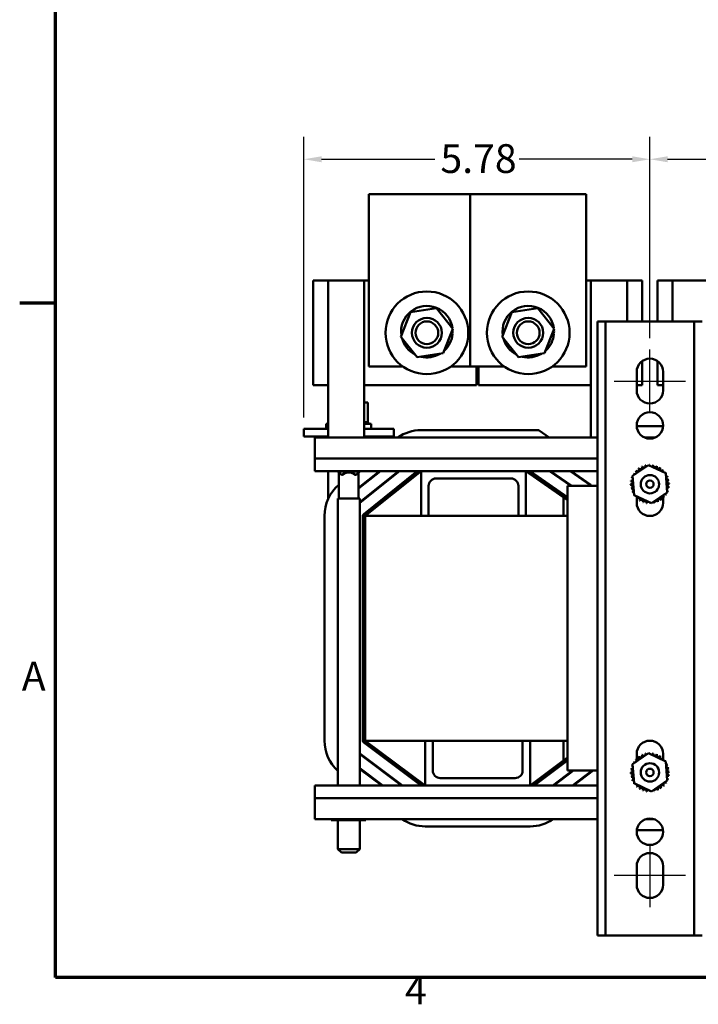
# Model space of a CAD drawing. Units: inches. Extents: x 1.5 to 64.5, y 0.7 to 50.3.
# Drawn here: x 1.6 to 13, y 1 to 17.5 of the extents above; entities that cross this region are included whole.
import ezdxf

# ---------------------------------------------------------------- set-up
doc = ezdxf.new("R2010")
doc.units = ezdxf.units.IN
doc.header["$LTSCALE"] = 3
doc.header["$MEASUREMENT"] = 0
doc.layers.get('0').update_dxf_attribs({"lineweight": 25})
for name, color, linetype, lineweight in [('Border (ANSI)', 7, 'Continuous', 70), ('Centerline (ANSI)', 7, 'Continuous', 25), ('Dimension (ANSI)', 7, 'Continuous', 25), ('Visible (ANSI)', 7, 'Continuous', 50)]:
    doc.layers.add(name, color=color, linetype=linetype, lineweight=lineweight)
doc.styles.add('Note Text (ANSI)', font='tahoma.ttf')
doc.dimstyles.new('Default (ANSI)', dxfattribs={"dimscale": 3, "dimtxt": 0.16, "dimasz": 0.098425, "dimexe": 0.125, "dimexo": 0.0625, "dimgap": 0.031496, "dimtad": 0, "dimtih": 1, "dimtoh": 1, "dimrnd": 1e-08, "dimzin": 0, "dimdsep": 46, "dimtxsty": 'Note Text (ANSI)', "dimcen": 0.09, "dimdle": 0.393701, "dimclrd": 256, "dimclre": 256, "dimclrt": 256, "dimadec": 0, "dimazin": 1, "dimtfac": 0.75, "dimtofl": 0, "dimtmove": 0, "dimatfit": 3, "dimfxl": 1, "dimtolj": 1, "dimtzin": 4, "dimlwd": -1, "dimlwe": -1, "dimarcsym": 0})

# ---------------------------------------------------------------- blocks, each defined once
blk = doc.blocks.new('Borders Default Border')
at = {"layer": 'Border (ANSI)'}
blk.add_line((0.75, 4.25), (0.55, 4.25), dxfattribs=at)
at = {"layer": 'Border (ANSI)', "flags": 128}
blk.add_lwpolyline([(0.75, 0.5), (0.75, 16.5), (21.25, 16.5), (21.25, 0.5), (0.75, 0.5)], dxfattribs=at)
at = {"layer": 'Border (ANSI)', "char_height": 0.16, "attachment_point": 7, "style": 'Note Text (ANSI)'}
for s, insert in [('A', (0.5619, 2.045)), ('4', (2.6942, 0.3))]:
    blk.add_mtext(s, dxfattribs=dict(at, insert=insert))
blk = doc.blocks.new('*D29')
at = {"layer": 'Defpoints', "color": 0, "transparency": 16777216}
for p in [(17.921, 15.151), (12.171, 11.979), (17.921, 11.979)]:
    blk.add_point(p, dxfattribs=at)
at = {"layer": 'Dimension (ANSI)', "transparency": 16777216}
for p, q in [((12.171, 12.167), (12.171, 15.526)), ((17.921, 12.167), (17.921, 15.526)), ((12.466, 15.151), (14.348, 15.151)), ((17.626, 15.151), (15.744, 15.151))]:
    blk.add_line(p, q, dxfattribs=at)
for points in [[(12.466, 15.2), (12.466, 15.101), (12.171, 15.151)], [(17.626, 15.2), (17.626, 15.101), (17.921, 15.151)]]:
    blk.add_solid(points, dxfattribs=at)
at = {"layer": 'Dimension (ANSI)', "transparency": 16777216, "insert": (14.443, 15.396), "char_height": 0.48, "attachment_point": 1, "style": 'Note Text (ANSI)'}
blk.add_mtext('\\A1;5.75', dxfattribs=at)
blk = doc.blocks.new('*D30')
at = {"layer": 'Defpoints', "color": 0, "transparency": 16777216}
for p in [(12.171, 15.151), (12.171, 11.979), (6.394, 10.653)]:
    blk.add_point(p, dxfattribs=at)
at = {"layer": 'Dimension (ANSI)', "transparency": 16777216}
for p, q in [((6.394, 10.841), (6.394, 15.526)), ((12.171, 12.167), (12.171, 15.526)), ((6.689, 15.151), (8.579, 15.151)), ((11.876, 15.151), (9.986, 15.151))]:
    blk.add_line(p, q, dxfattribs=at)
for points in [[(6.689, 15.2), (6.689, 15.101), (6.394, 15.151)], [(11.876, 15.2), (11.876, 15.101), (12.171, 15.151)]]:
    blk.add_solid(points, dxfattribs=at)
at = {"layer": 'Dimension (ANSI)', "transparency": 16777216, "insert": (8.674, 15.402), "char_height": 0.48, "attachment_point": 1, "style": 'Note Text (ANSI)'}
blk.add_mtext('\\A1;5.78', dxfattribs=at)

msp = doc.modelspace()

# ---------------------------------------------------------------- linework, layer by layer
at = {"layer": 'Centerline (ANSI)', "linetype": 'Continuous'}
for p, q in [((12.171, 10.919), (12.171, 11.979)), ((11.576, 11.449), (12.766, 11.449)), ((12.171, 3.729), (12.171, 2.669)), ((12.766, 3.199), (11.576, 3.199))]:
    msp.add_line(p, q, dxfattribs=at)
at = {"layer": 'Visible (ANSI)'}
for p, q in [((9.171, 14.568), (7.479, 14.568)), ((7.479, 14.568), (7.479, 11.693)), ((11.109, 14.568), (9.171, 14.568)), ((9.171, 14.568), (9.171, 11.693)), ((11.109, 11.693), (11.109, 14.568)), ((6.798, 13.13), (6.548, 13.13)), ((6.548, 11.38), (6.548, 13.13)), ((7.4, 13.13), (6.798, 13.13)), ((6.798, 11.38), (6.798, 13.13)), ((7.4, 10.509), (7.4, 13.13)), ((7.479, 13.13), (7.4, 13.13)), ((11.186, 13.13), (11.109, 13.13)), ((11.79, 13.13), (11.186, 13.13)), ((11.186, 10.509), (11.186, 13.13)), ((11.79, 13.13), (11.79, 12.445)), ((12.04, 13.13), (11.79, 13.13)), ((12.04, 13.13), (12.04, 12.445)), ((12.548, 13.13), (12.298, 13.13)), ((12.298, 12.445), (12.298, 13.13)), ((13.15, 13.13), (12.548, 13.13)), ((12.548, 12.445), (12.548, 13.13)), ((8.173, 12.598), (8.607, 12.664)), ((8.607, 12.664), (8.881, 12.322)), ((9.865, 12.598), (10.299, 12.664)), ((10.299, 12.664), (10.573, 12.322)), ((8.014, 12.189), (8.173, 12.598)), ((9.706, 12.189), (9.865, 12.598)), ((11.296, 2.199), (11.296, 12.445)), ((11.296, 12.445), (11.43, 12.445)), ((11.43, 12.445), (11.43, 2.199)), ((11.564, 12.445), (11.43, 12.445)), ((11.564, 12.445), (12.778, 12.445)), ((12.912, 12.445), (12.778, 12.445)), ((12.912, 2.199), (12.912, 12.445)), ((12.912, 12.445), (13.046, 12.445)), ((8.288, 11.847), (8.014, 12.189)), ((8.881, 12.322), (8.722, 11.913)), ((8.861, 12.238), (8.85, 12.24)), ((8.852, 12.246), (8.862, 12.244)), ((8.876, 12.234), (8.861, 12.238)), ((8.862, 12.244), (8.876, 12.24)), ((9.98, 11.847), (9.706, 12.189)), ((10.573, 12.322), (10.414, 11.913)), ((10.553, 12.238), (10.542, 12.24)), ((10.544, 12.246), (10.554, 12.244)), ((10.568, 12.234), (10.553, 12.238)), ((10.554, 12.244), (10.568, 12.24)), ((8.722, 11.913), (8.288, 11.847)), ((10.414, 11.913), (9.98, 11.847)), ((7.479, 11.693), (8.047, 11.693)), ((8.848, 11.693), (9.171, 11.693)), ((9.171, 11.693), (9.739, 11.693)), ((9.278, 11.38), (9.278, 11.693)), ((9.31, 11.693), (9.31, 11.38)), ((10.54, 11.693), (11.109, 11.693)), ((12.04, 11.781), (12.04, 11.38)), ((12.298, 11.38), (12.298, 11.785)), ((11.951, 11.294), (11.951, 11.604)), ((12.391, 11.604), (12.391, 11.294)), ((6.548, 11.38), (6.798, 11.38)), ((6.798, 10.509), (6.798, 11.38)), ((7.4, 11.38), (9.278, 11.38)), ((9.31, 11.38), (11.186, 11.38)), ((11.951, 11.38), (12.04, 11.38)), ((12.298, 11.38), (12.391, 11.38)), ((7.463, 11.093), (7.4, 11.093)), ((7.463, 11.093), (7.463, 10.764)), ((6.769, 10.738), (6.798, 10.738)), ((6.769, 10.653), (6.769, 10.738)), ((7.417, 10.764), (7.4, 10.764)), ((7.4, 10.738), (7.519, 10.738)), ((7.417, 10.764), (7.418, 10.764)), ((7.417, 10.764), (7.417, 10.738)), ((7.445, 10.764), (7.418, 10.764)), ((7.418, 10.764), (7.418, 10.738)), ((7.445, 10.764), (7.446, 10.764)), ((7.445, 10.764), (7.445, 10.738)), ((7.462, 10.764), (7.446, 10.764)), ((7.446, 10.764), (7.446, 10.738)), ((7.467, 10.764), (7.462, 10.764)), ((7.462, 10.764), (7.462, 10.764)), ((7.462, 10.764), (7.462, 10.738)), ((7.462, 10.764), (7.462, 10.738)), ((7.467, 10.764), (7.467, 10.738)), ((7.519, 10.653), (7.519, 10.738)), ((11.951, 10.699), (12.391, 10.699)), ((6.394, 10.653), (6.394, 10.523)), ((6.394, 10.653), (6.798, 10.653)), ((6.394, 10.523), (6.798, 10.523)), ((7.4, 10.653), (7.894, 10.653)), ((7.4, 10.523), (7.894, 10.523)), ((7.463, 10.523), (7.463, 10.509)), ((7.894, 10.653), (7.894, 10.523)), ((8.351, 10.63), (10.307, 10.63)), ((10.324, 10.625), (10.489, 10.509)), ((6.579, 10.509), (6.579, 10.157)), ((11.296, 10.509), (6.579, 10.509)), ((12.263, 10.509), (12.08, 10.509)), ((6.579, 9.949), (6.579, 10.157)), ((11.296, 10.157), (6.579, 10.157)), ((11.882, 9.867), (12.146, 10.049)), ((12.146, 10.049), (12.435, 9.911)), ((8.351, 9.949), (6.579, 9.949)), ((6.798, 9.479), (6.798, 9.949)), ((6.96, 9.949), (6.96, 9.943)), ((7.327, 9.943), (6.96, 9.943)), ((7.02, 9.883), (6.96, 9.943)), ((6.979, 9.491), (6.979, 9.925)), ((7.02, 9.883), (7.034, 9.883)), ((7.253, 9.883), (7.267, 9.883)), ((7.267, 9.883), (7.327, 9.943)), ((7.309, 9.655), (7.675, 9.949)), ((7.309, 9.668), (7.659, 9.949)), ((7.309, 9.491), (7.309, 9.925)), ((7.327, 9.43), (7.973, 9.949)), ((7.327, 9.417), (7.989, 9.949)), ((7.327, 9.949), (7.327, 9.943)), ((7.394, 9.231), (8.287, 9.949)), ((7.4, 9.223), (8.303, 9.949)), ((7.419, 9.199), (8.351, 9.949)), ((8.351, 9.949), (10.101, 9.949)), ((8.351, 9.199), (8.351, 9.949)), ((10.101, 9.949), (10.796, 9.461)), ((10.101, 9.949), (10.101, 9.199)), ((11.296, 9.949), (10.101, 9.949)), ((10.153, 9.949), (10.796, 9.498)), ((10.171, 9.949), (10.796, 9.51)), ((10.496, 9.949), (10.852, 9.699)), ((10.513, 9.949), (10.869, 9.699)), ((10.839, 9.949), (11.186, 9.706)), ((10.856, 9.949), (11.186, 9.718)), ((11.907, 9.548), (11.882, 9.867)), ((12.435, 9.911), (12.46, 9.592)), ((7.4, 9.741), (7.4, 9.728)), ((8.476, 9.699), (8.476, 9.199)), ((9.851, 9.824), (8.601, 9.824)), ((9.976, 9.199), (9.976, 9.699)), ((10.796, 9.699), (11.296, 9.699)), ((10.796, 4.949), (10.796, 9.699)), ((11.186, 9.718), (11.186, 9.706)), ((10.726, 9.547), (10.726, 9.559)), ((12.196, 9.41), (11.907, 9.548)), ((12.46, 9.592), (12.196, 9.41)), ((7.327, 9.491), (6.96, 9.491)), ((6.96, 9.491), (6.96, 4.699)), ((7.327, 9.491), (7.327, 4.699)), ((7.4, 9.488), (7.4, 9.476)), ((10.726, 9.199), (10.726, 9.51)), ((11.951, 9.499), (11.951, 9.527)), ((11.951, 9.419), (11.951, 9.494)), ((12.391, 9.515), (12.391, 9.419)), ((7.4, 9.236), (7.4, 9.223)), ((6.738, 5.449), (6.738, 9.199)), ((7.379, 5.449), (7.379, 9.199)), ((7.389, 5.449), (7.389, 9.199)), ((8.351, 9.199), (7.419, 9.199)), ((7.419, 9.199), (7.419, 5.449)), ((8.351, 9.199), (8.476, 9.199)), ((9.976, 9.199), (8.476, 9.199)), ((9.976, 9.199), (10.101, 9.199)), ((10.796, 9.199), (10.101, 9.199)), ((7.379, 8.57), (7.389, 8.57)), ((8.371, 4.699), (7.401, 5.425)), ((7.419, 5.449), (8.421, 5.449)), ((8.421, 4.699), (7.419, 5.449)), ((8.421, 4.699), (8.421, 5.449)), ((8.546, 5.449), (8.421, 5.449)), ((8.546, 5.449), (10.046, 5.449)), ((8.546, 5.449), (8.546, 4.949)), ((10.046, 4.949), (10.046, 5.449)), ((10.171, 5.449), (10.046, 5.449)), ((10.171, 5.449), (10.796, 5.449)), ((10.171, 5.449), (10.171, 4.699)), ((10.726, 5.117), (10.726, 5.449)), ((8.354, 4.699), (7.395, 5.417)), ((8.042, 4.699), (7.327, 5.234)), ((8.026, 4.699), (7.327, 5.222)), ((10.796, 5.169), (10.171, 4.699)), ((10.796, 5.132), (10.221, 4.699)), ((10.796, 5.119), (10.238, 4.699)), ((11.882, 5.057), (12.146, 5.239)), ((11.951, 5.134), (11.951, 5.229)), ((12.146, 5.239), (12.435, 5.101)), ((12.391, 5.229), (12.391, 5.155)), ((12.391, 5.15), (12.391, 5.122)), ((12.435, 5.101), (12.46, 4.782)), ((7.713, 4.699), (7.327, 4.988)), ((7.697, 4.699), (7.327, 4.976)), ((10.881, 4.949), (10.549, 4.699)), ((10.898, 4.949), (10.566, 4.699)), ((10.726, 5.067), (10.726, 5.079)), ((11.296, 4.949), (10.796, 4.949)), ((11.209, 4.949), (10.877, 4.699)), ((11.226, 4.949), (10.893, 4.699)), ((11.907, 4.738), (11.882, 5.057)), ((8.671, 4.824), (9.921, 4.824)), ((12.46, 4.782), (12.196, 4.6)), ((6.579, 4.699), (8.421, 4.699)), ((6.579, 4.492), (6.579, 4.699)), ((10.171, 4.699), (8.421, 4.699)), ((10.171, 4.699), (11.296, 4.699)), ((12.196, 4.6), (11.907, 4.738)), ((6.579, 4.492), (11.296, 4.492)), ((6.579, 4.492), (6.579, 4.139)), ((6.579, 4.139), (11.296, 4.139)), ((6.852, 4.125), (6.852, 4.139)), ((6.852, 4.125), (7.116, 4.125)), ((6.96, 4.125), (6.96, 3.641)), ((7.116, 4.125), (7.116, 4.139)), ((7.116, 4.125), (7.405, 4.125)), ((7.327, 4.125), (7.327, 3.641)), ((7.405, 4.125), (7.405, 4.139)), ((7.405, 4.125), (7.43, 4.125)), ((7.43, 4.125), (7.43, 4.139)), ((12.106, 4.139), (12.237, 4.139)), ((10.171, 4.018), (8.421, 4.018)), ((12.39, 3.953), (11.952, 3.953)), ((6.96, 3.641), (7.327, 3.641)), ((7.02, 3.581), (6.96, 3.641)), ((7.267, 3.581), (7.327, 3.641)), ((7.267, 3.581), (7.02, 3.581)), ((11.951, 3.044), (11.951, 3.354)), ((12.391, 3.354), (12.391, 3.044)), ((11.43, 2.199), (11.296, 2.199)), ((11.43, 2.199), (11.564, 2.199)), ((12.778, 2.199), (11.564, 2.199)), ((12.778, 2.199), (12.912, 2.199)), ((13.046, 2.199), (12.912, 2.199))]:
    msp.add_line(p, q, dxfattribs=at)
for centre, radius in [((8.448, 12.255), 0.69), ((10.14, 12.255), 0.69), ((8.448, 12.255), 0.25), ((10.14, 12.255), 0.25), ((8.448, 12.255), 0.19), ((10.14, 12.255), 0.19), ((12.171, 10.709), 0.22), ((12.171, 9.729), 0.153), ((12.171, 9.729), 0.0625), ((12.171, 4.919), 0.153), ((12.171, 4.919), 0.0625), ((12.171, 3.929), 0.22)]:
    msp.add_circle(centre, radius, dxfattribs=at)
for centre, radius, start, end in [((8.448, 12.274), 0.43, 7.6839, 188.389), ((10.14, 12.274), 0.43, 7.6839, 188.389), ((8.448, 12.274), 0.43, 194.1732, 243.1464), ((8.448, 12.274), 0.43, 312.695, 354.7557), ((8.448, 12.274), 0.43, 355.5634, 4.6246), ((10.14, 12.274), 0.43, 194.1732, 243.1464), ((10.14, 12.274), 0.43, 312.695, 354.7557), ((10.14, 12.274), 0.43, 355.5634, 4.6246), ((8.448, 12.274), 0.43, 256.3886, 300.931), ((10.14, 12.274), 0.43, 256.3886, 300.931), ((12.171, 11.604), 0.22, 0, 180), ((12.171, 11.294), 0.22, 180, 0), ((8.351, 9.949), 0.681, 90, 124.6823), ((10.307, 10.6), 0.03, 54.9066, 90), ((12.011, 10.01), 0.0302, 212.4568, 27.1052), ((12.171, 9.729), 0.323, 113.8826, 114.4295), ((12.068, 10.036), 0.0302, 201.2068, 15.8552), ((12.171, 9.729), 0.323, 102.6326, 103.1795), ((12.13, 10.05), 0.0302, 189.9568, 233.5482), ((12.13, 10.05), 0.0302, 345.562, 4.6052), ((12.171, 9.729), 0.323, 91.3826, 91.9295), ((12.194, 10.052), 0.0302, 178.7068, 204.5292), ((12.194, 10.052), 0.0302, 284.4893, 353.3552), ((12.171, 9.729), 0.323, 80.1326, 80.6795), ((12.256, 10.041), 0.0302, 167.4568, 342.1052), ((12.171, 9.729), 0.323, 68.8826, 69.4295), ((12.315, 10.019), 0.0302, 156.2068, 330.8552), ((7.144, 9.76), 0.165, 48.4593, 131.5407), ((12.171, 9.729), 0.323, 147.6326, 148.1795), ((11.882, 9.873), 0.0302, 24.8275, 60.8552), ((11.916, 9.927), 0.0302, 234.9568, 49.6052), ((12.171, 9.729), 0.323, 136.3826, 136.9295), ((11.959, 9.973), 0.0302, 223.7068, 38.3552), ((12.171, 9.729), 0.323, 125.1326, 125.6795), ((12.369, 9.985), 0.0302, 144.9568, 319.6052), ((12.171, 9.729), 0.323, 57.6326, 58.1795), ((12.415, 9.942), 0.0302, 133.7068, 193.2882), ((12.171, 9.729), 0.323, 46.3826, 46.9295), ((12.415, 9.942), 0.0302, 295.7303, 308.3552), ((12.452, 9.89), 0.0302, 122.4568, 131.2502), ((12.171, 9.729), 0.323, 35.1326, 35.6795), ((12.452, 9.89), 0.0302, 245.3028, 297.1052), ((12.478, 9.832), 0.0302, 111.2068, 285.8552), ((12.171, 9.729), 0.323, 23.8826, 24.4295), ((7.419, 9.199), 0.681, 130.2489, 180), ((8.601, 9.699), 0.125, 90, 180), ((9.851, 9.699), 0.125, 0, 90), ((11.849, 9.752), 0.0302, 268.7068, 83.3552), ((12.171, 9.729), 0.323, 181.3826, 181.9295), ((11.851, 9.688), 0.0302, 279.9568, 94.6052), ((12.171, 9.729), 0.323, 170.1326, 170.6795), ((11.859, 9.814), 0.0302, 257.4568, 336.682), ((12.171, 9.729), 0.323, 158.8826, 159.4295), ((11.859, 9.814), 0.0302, 32.3365, 72.1052), ((11.882, 9.873), 0.0302, 246.2068, 273.6682), ((12.492, 9.77), 0.0302, 99.9568, 274.6052), ((12.494, 9.707), 0.0302, 88.7068, 263.3552), ((12.171, 9.729), 0.323, 12.6326, 13.1795), ((12.171, 9.729), 0.323, 1.3826, 1.9295), ((12.171, 9.729), 0.323, 192.6326, 193.1795), ((11.865, 9.627), 0.0302, 291.2068, 105.8552), ((12.171, 9.729), 0.323, 203.8826, 204.4295), ((11.891, 9.569), 0.0302, 65.3028, 117.1052), ((11.891, 9.569), 0.0302, 302.4568, 311.2502), ((12.171, 9.729), 0.323, 215.1326, 215.6795), ((11.927, 9.517), 0.0302, 115.7303, 128.3552), ((12.427, 9.532), 0.0302, 54.9568, 229.6052), ((12.46, 9.585), 0.0302, 204.8275, 240.8552), ((12.171, 9.729), 0.323, 327.6326, 328.1795), ((12.483, 9.645), 0.0302, 77.4568, 156.682), ((12.483, 9.645), 0.0302, 212.3365, 252.1052), ((12.46, 9.585), 0.0302, 66.2068, 93.6682), ((12.171, 9.729), 0.323, 338.8826, 339.4295), ((12.171, 9.729), 0.323, 350.1326, 350.6795), ((11.927, 9.517), 0.0302, 313.7068, 13.2882), ((12.171, 9.729), 0.323, 226.3826, 226.9295), ((11.973, 9.474), 0.0302, 324.9568, 139.6052), ((12.171, 9.419), 0.22, 180, 0), ((12.171, 9.729), 0.323, 237.6326, 238.1795), ((12.027, 9.44), 0.0302, 336.2068, 150.8552), ((12.171, 9.729), 0.323, 248.8826, 249.4295), ((12.086, 9.418), 0.0302, 347.4568, 162.1052), ((12.171, 9.729), 0.323, 260.1326, 260.6795), ((12.149, 9.407), 0.0302, 104.4893, 173.3552), ((12.149, 9.407), 0.0302, 358.7068, 24.5292), ((12.171, 9.729), 0.323, 271.3826, 271.9295), ((12.212, 9.409), 0.0302, 165.562, 184.6052), ((12.212, 9.409), 0.0302, 9.9568, 53.5482), ((12.171, 9.729), 0.323, 282.6326, 283.1795), ((12.274, 9.423), 0.0302, 21.2068, 195.8552), ((12.332, 9.449), 0.0302, 32.4568, 207.1052), ((12.171, 9.729), 0.323, 293.8826, 294.4295), ((12.383, 9.486), 0.0302, 43.7068, 218.3552), ((12.171, 9.729), 0.323, 305.1326, 305.6795), ((12.171, 9.729), 0.323, 316.3826, 316.9295), ((7.419, 9.199), 0.04, 128.8064, 180), ((7.419, 9.199), 0.03, 128.8064, 180), ((7.419, 5.449), 0.681, 180, 227.6797), ((7.419, 5.449), 0.04, 180, 233.2014), ((7.419, 5.449), 0.03, 180, 233.2014), ((12.171, 5.229), 0.22, 0, 180), ((11.916, 5.117), 0.0302, 234.9568, 49.6052), ((12.171, 4.919), 0.323, 136.3826, 136.9295), ((11.959, 5.163), 0.0302, 223.7068, 38.3552), ((12.171, 4.919), 0.323, 125.1326, 125.6795), ((12.011, 5.2), 0.0302, 212.4568, 27.1052), ((12.171, 4.919), 0.323, 113.8826, 114.4295), ((12.068, 5.226), 0.0302, 201.2068, 15.8552), ((12.171, 4.919), 0.323, 102.6326, 103.1795), ((12.13, 5.24), 0.0302, 189.9568, 233.5482), ((12.13, 5.24), 0.0302, 345.562, 4.6052), ((12.171, 4.919), 0.323, 91.3826, 91.9295), ((12.194, 5.242), 0.0302, 178.7068, 204.5292), ((12.194, 5.242), 0.0302, 284.4893, 353.3552), ((12.171, 4.919), 0.323, 80.1326, 80.6795), ((12.256, 5.231), 0.0302, 167.4568, 342.1052), ((12.171, 4.919), 0.323, 68.8826, 69.4295), ((12.315, 5.209), 0.0302, 156.2068, 330.8552), ((12.369, 5.175), 0.0302, 144.9568, 319.6052), ((12.171, 4.919), 0.323, 57.6326, 58.1795), ((12.415, 5.132), 0.0302, 133.7068, 193.2882), ((12.171, 4.919), 0.323, 46.3826, 46.9295), ((12.415, 5.132), 0.0302, 295.7303, 308.3552), ((12.452, 5.08), 0.0302, 122.4568, 131.2502), ((12.171, 4.919), 0.323, 35.1326, 35.6795), ((8.671, 4.949), 0.125, 180, 270), ((9.921, 4.949), 0.125, 270, 0), ((11.849, 4.942), 0.0302, 268.7068, 83.3552), ((12.171, 4.919), 0.323, 170.1326, 170.6795), ((11.859, 5.004), 0.0302, 257.4568, 336.682), ((12.171, 4.919), 0.323, 158.8826, 159.4295), ((11.859, 5.004), 0.0302, 32.3365, 72.1052), ((11.882, 5.063), 0.0302, 246.2068, 273.6682), ((12.171, 4.919), 0.323, 147.6326, 148.1795), ((11.882, 5.063), 0.0302, 24.8275, 60.8552), ((12.452, 5.08), 0.0302, 245.3028, 297.1052), ((12.478, 5.022), 0.0302, 111.2068, 285.8552), ((12.492, 4.96), 0.0302, 99.9568, 274.6052), ((12.171, 4.919), 0.323, 23.8826, 24.4295), ((12.171, 4.919), 0.323, 12.6326, 13.1795), ((12.171, 4.919), 0.323, 1.3826, 1.9295), ((12.171, 4.919), 0.323, 181.3826, 181.9295), ((11.851, 4.878), 0.0302, 279.9568, 94.6052), ((12.171, 4.919), 0.323, 192.6326, 193.1795), ((11.865, 4.817), 0.0302, 291.2068, 105.8552), ((12.171, 4.919), 0.323, 203.8826, 204.4295), ((11.891, 4.759), 0.0302, 65.3028, 117.1052), ((12.483, 4.835), 0.0302, 77.4568, 156.682), ((12.483, 4.835), 0.0302, 212.3365, 252.1052), ((12.46, 4.775), 0.0302, 66.2068, 93.6682), ((12.494, 4.897), 0.0302, 88.7068, 263.3552), ((12.171, 4.919), 0.323, 338.8826, 339.4295), ((12.171, 4.919), 0.323, 350.1326, 350.6795), ((11.891, 4.759), 0.0302, 302.4568, 311.2502), ((12.171, 4.919), 0.323, 215.1326, 215.6795), ((11.927, 4.707), 0.0302, 115.7303, 128.3552), ((11.927, 4.707), 0.0302, 313.7068, 13.2882), ((12.171, 4.919), 0.323, 226.3826, 226.9295), ((11.973, 4.664), 0.0302, 324.9568, 139.6052), ((12.171, 4.919), 0.323, 237.6326, 238.1795), ((12.027, 4.63), 0.0302, 336.2068, 150.8552), ((12.171, 4.919), 0.323, 248.8826, 249.4295), ((12.086, 4.608), 0.0302, 347.4568, 162.1052), ((12.171, 4.919), 0.323, 260.1326, 260.6795), ((12.149, 4.597), 0.0302, 104.4893, 173.3552), ((12.149, 4.597), 0.0302, 358.7068, 24.5292), ((12.212, 4.599), 0.0302, 165.562, 184.6052), ((12.212, 4.599), 0.0302, 9.9568, 53.5482), ((12.171, 4.919), 0.323, 282.6326, 283.1795), ((12.274, 4.613), 0.0302, 21.2068, 195.8552), ((12.332, 4.639), 0.0302, 32.4568, 207.1052), ((12.171, 4.919), 0.323, 293.8826, 294.4295), ((12.383, 4.676), 0.0302, 43.7068, 218.3552), ((12.171, 4.919), 0.323, 305.1326, 305.6795), ((12.427, 4.722), 0.0302, 54.9568, 229.6052), ((12.171, 4.919), 0.323, 316.3826, 316.9295), ((12.46, 4.775), 0.0302, 204.8275, 240.8552), ((12.171, 4.919), 0.323, 327.6326, 328.1795), ((12.171, 4.919), 0.323, 271.3826, 271.9295), ((8.421, 4.699), 0.681, 235.3177, 270), ((10.171, 4.699), 0.681, 270, 304.6823), ((12.171, 3.354), 0.22, 0, 180), ((12.171, 3.044), 0.22, 180, 360)]:
    msp.add_arc(centre, radius, start, end, dxfattribs=at)

# ---------------------------------------------------------------- block references
at = {"xscale": 3, "yscale": 3, "zscale": 3}
msp.add_blockref('Borders Default Border', (0, 0), dxfattribs=at)

# ---------------------------------------------------------------- dimensions: what is measured, and where the dimension line sits
at = {"layer": 'Dimension (ANSI)'}
for base, p1, p2, picture, middle in [((12.171, 15.151), (6.394, 10.653), (12.171, 11.979), '*D30', (9.282, 15.151)), ((17.921, 15.151), (12.171, 11.979), (17.921, 11.979), '*D29', (15.046, 15.151))]:
    dim = msp.add_linear_dim(base=base, p1=p1, p2=p2, angle=180, dimstyle='Default (ANSI)', override={"dimgap": 0.031496, "dimtih": 0, "dimtoh": 0, "dimdec": 2, "dimtol": 0, "dimlim": 0, "dimtp": 0, "dimtm": 0, "dimtdec": 2, "dimatfit": 1}, dxfattribs=at)
    dim.commit()
    dim.dimension.update_dxf_attribs({"geometry": picture, "text_midpoint": middle, "dimtype": 160})

doc.saveas('drawing.dxf')
